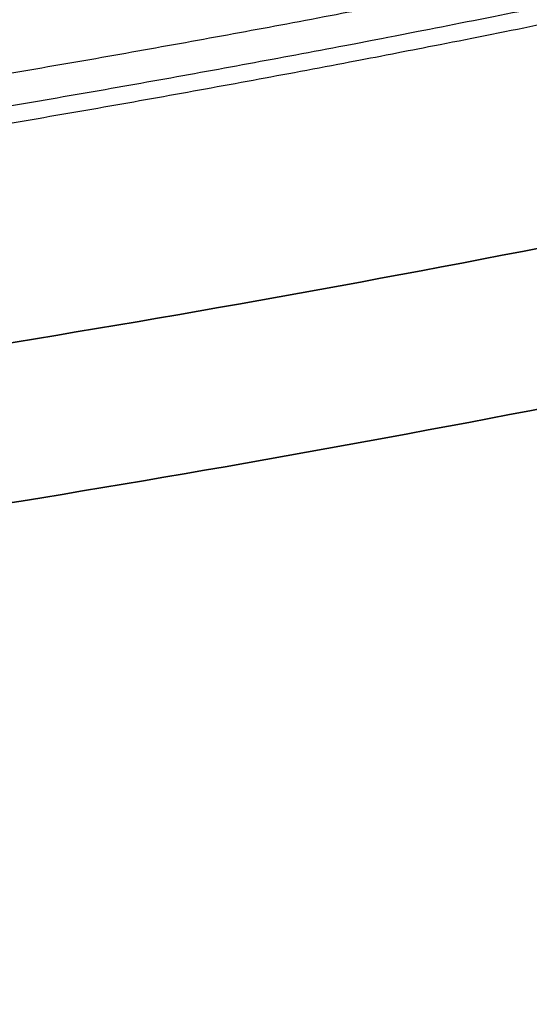
# Model space of a CAD drawing. Units: millimetres. Extents: x -205 to 205, y -4 to 599.
# Drawn here: x 56 to 66, y 180 to 199 of the extents above; entities that cross this region are included whole.
import ezdxf

# ---------------------------------------------------------------- set-up
doc = ezdxf.new("R2010")
doc.units = ezdxf.units.MM
doc.header["$MEASUREMENT"] = 0
doc.layers.add('Default', color=7, linetype='Continuous', true_color=0x000000)

msp = doc.modelspace()

# ---------------------------------------------------------------- linework, layer by layer
at = {"layer": 'Default'}
for points, knots in [([(94.1217982158615, 209.0966911268134, 64.84408756575604), (90.42866024329055, 208.000500573295, 64.66151989215803), (86.71075866536273, 206.9675020522567, 64.4910132806352), (79.24184013950018, 205.0330252858802, 64.17393404893328), (75.4908793194361, 204.1313669483364, 64.02732862825901), (67.96363401604421, 202.4608629273649, 63.75734745007919), (64.1873622902679, 201.6919690359326, 63.63396318837996), (56.61297705126284, 200.2868964651861, 63.40962285462405), (52.81483926564928, 199.6509619260378, 63.30870786187699), (49.01515861574387, 199.082497627951, 63.21885096786963)], [0, 0, 0, 0, 0.01156732735462703, 0.01156732735462703, 0.02311855836420988, 0.02311855836420988, 0.03466552891536345, 0.03466552891536345, 0.04623347706420804, 0.04623347706420804, 0.04623347706420804, 0.04623347706420804]), ([(49.01515861574394, 199.082497627951, -63.21885096786986), (52.81464164194989, 199.6509323275835, -63.30870318307552), (56.61258468153615, 200.2868307483509, -63.40961242651092), (64.18817404397649, 201.6921125607752, -63.6339860397771), (67.96583833401043, 202.4613082297895, -63.75741885522821), (75.49306607297939, 204.1318961717865, -64.0274147229964), (79.24263649686719, 205.0332387713068, -64.1739691644046), (86.71037422277762, 206.9673952422477, -64.4909956500806), (90.42846930312217, 208.0004438987784, -64.66151045316559), (94.12179821586139, 209.0966911268133, -64.84408756575628)], [-0.04623347706420802, -0.04623347706420802, -0.04623347706420802, -0.04623347706420802, -0.03466612299003686, -0.03466612299003686, -0.02311488980969105, -0.02311488980969105, -0.01156792471083642, -0.01156792471083642, 0, 0, 0, 0]), ([(128.0557655369048, 204.5409091541659), (120.9196149980343, 196.5749594597401), (113.0392539681774, 189.2758241608709), (94.6360933892111, 175.1786278740708), (83.89353176551235, 168.66899313866), (61.2532823342917, 158.1262907202961), (49.35727857776943, 154.0935411798912), (24.97374182466714, 148.6935020071419), (12.48687293517143, 147.3281694135015), (-12.48687293518807, 147.3281694135013), (-24.9737418246572, 148.693502007006), (-49.3572785778124, 154.0935411800343), (-61.2532823343067, 158.1262907203032), (-83.89353176552734, 168.6689931386668), (-94.63609338878736, 175.1786278738448), (-113.0392539687105, 189.2758241611946), (-120.9196149982485, 196.5749594598769), (-128.0557655372314, 204.5409091545232)], [-0.2926017316865565, -0.2926017316865565, -0.2926017316865565, -0.2926017316865565, -0.2606690276694738, -0.2606690276694738, -0.2233852604264968, -0.2233852604264968, -0.1861014931835197, -0.1861014931835197, -0.1488177259405427, -0.1488177259405427, -0.1115339586975656, -0.1115339586975656, -0.0742501914545886, -0.0742501914545886, -0.03696642421161158, -0.03696642421161158, -0.00503372019397848, -0.00503372019397848, -0.00503372019397848, -0.00503372019397848]), ([(-128.0557655369077, 204.5409091541692), (-120.9196149980381, 196.5749594597423), (-113.0392539681822, 189.2758241608719), (-94.63609338921802, 175.178627874069), (-83.8935317655205, 168.6689931386564), (-61.25328233430255, 158.1262907202889), (-49.35727857778168, 154.0935411798821), (-24.97374182468226, 148.693502007129), (-12.48687293518802, 147.3281694134866), (12.48687293516853, 147.3281694134825), (24.97374182463619, 148.6935020069852), (49.35727857778852, 154.0935411800096), (61.25328233428142, 158.1262907202766), (83.89353176549936, 168.6689931386367), (94.63609338875813, 175.178627873813), (113.0392539686791, 189.2758241611598), (120.9196149982162, 196.5749594598409), (128.0557655371982, 204.5409091544861)], [-0.2926017316865561, -0.2926017316865561, -0.2926017316865561, -0.2926017316865561, -0.2606690276694734, -0.2606690276694734, -0.2233852604264964, -0.2233852604264964, -0.1861014931835194, -0.1861014931835194, -0.1488177259405425, -0.1488177259405425, -0.1115339586975655, -0.1115339586975655, -0.07425019145458847, -0.07425019145458847, -0.0369664242116115, -0.0369664242116115, -0.00503372019397848, -0.00503372019397848, -0.00503372019397848, -0.00503372019397848]), ([(-102.1440481424113, 203.7321669184595), (-93.88704968691286, 201.185511478863), (-85.53495848736412, 198.9478378742327, -2.310473270125424e-07), (-68.6871714854762, 195.1028792092226, 2.283724008420888e-07), (-60.19149217024658, 193.4955979307857, -1.89285899240331e-07), (-43.1039450576972, 190.9203580450622, 1.872506549723988e-07), (-34.51209318364315, 189.9524018235193, -2.332089867769215e-07), (-17.28015303909731, 188.6611934450983, 2.298671545777691e-07), (-8.640080407966828, 188.3379424114044, -4.715968538450488e-07), (8.640080318477386, 188.3379424502484, 4.574151305837632e-07), (17.28015302695269, 188.6611934186349, -3.798208168977928e-07), (34.51209309801887, 189.9524018423956, 3.705319635459464e-07), (43.1039450390189, 190.9203580298717, -1.061521443524233e-07), (60.19149214536716, 193.4955979394708, 1.054577174243683e-07), (68.68717147087567, 195.1028792024864, 1.427773691246863e-07), (85.53495848288578, 198.9478378766878, -1.438137829212547e-07), (93.88704968761657, 201.1855114790801), (102.1440481424112, 203.7321669184595)], [-0.2060396407758937, -0.2060396407758937, -0.2060396407758937, -0.2060396407758937, -0.1802846853347345, -0.1802846853347345, -0.1545297302048813, -0.1545297302048813, -0.1287747752368286, -0.1287747752368286, -0.1030198203242703, -0.1030198203242703, -0.07726486545597178, -0.07726486545597178, -0.05150991053423301, -0.05150991053423301, -0.02575495544247613, -0.02575495544247613, 0, 0, 0, 0]), ([(102.1440481424113, 203.7321669184595), (93.88704968691285, 201.185511478863), (85.53495848736412, 198.9478378742327, 2.310471066680444e-07), (68.6871714854762, 195.1028792092226, -2.283726210340869e-07), (60.19149217024656, 193.4955979307857, 1.892856829142071e-07), (43.10394505769718, 190.9203580450622, -1.87250879182771e-07), (34.51209318364312, 189.9524018235193, 2.332087593460585e-07), (17.28015303909728, 188.6611934450983, -2.298673818942571e-07), (8.640080407966803, 188.3379424114044, 4.715966335027112e-07), (-8.64008031847741, 188.3379424502484, -4.574153507779217e-07), (-17.28015302695272, 188.6611934186349, 3.798206001136335e-07), (-34.51209309801889, 189.9524018423956, -3.705321801928558e-07), (-43.10394503901892, 190.9203580298717, 1.06151929130853e-07), (-60.19149214536719, 193.4955979394708, -1.054579285284394e-07), (-68.68717147087568, 195.1028792024864, -1.427775787805434e-07), (-85.5349584828858, 198.9478378766879, 1.438135733568976e-07), (-93.88704968761658, 201.1855114790801), (-102.1440481424112, 203.7321669184595)], [-0.2060396407758937, -0.2060396407758937, -0.2060396407758937, -0.2060396407758937, -0.1802846853347345, -0.1802846853347345, -0.1545297302048813, -0.1545297302048813, -0.1287747752368286, -0.1287747752368286, -0.1030198203242703, -0.1030198203242703, -0.07726486545597178, -0.07726486545597178, -0.05150991053423301, -0.05150991053423301, -0.02575495544247613, -0.02575495544247613, 0, 0, 0, 0]), ([(129.1050842933629, 203.3338788761243, -29.23404214026954), (127.0597386195923, 201.0564696820064, -29.2337245419854), (124.9625203969628, 198.8424222165888, -29.23345009591039), (120.6672998634669, 194.5395888171093, -29.23294793431802), (118.4693991097468, 192.4508376853671, -29.23268562612261), (111.728302318795, 186.3700518478532, -29.23215984284284), (107.036804822524, 182.5632188867559, -29.23283695950424), (99.70293584816947, 177.2239312472187, -29.231319981257), (97.20895784700255, 175.5058891345366, -29.23060514484282), (92.1210747464371, 172.1948126853335, -29.2293799554404), (89.52799296105944, 170.6021469412376, -29.2288599826343), (85.55968793077635, 168.3068005274131, -29.22873414401354), (84.2236990330894, 167.5573547450553, -29.22880999451983), (81.53894898277932, 166.0976047241206, -29.22911363570663), (80.18974304108822, 165.3869662188995, -29.22932945276368), (76.12183997721341, 163.3121841745962, -29.22985401889642), (73.38282540538721, 162.0052586470486, -29.22997810342673), (65.0856185289476, 158.3097280869816, -29.22830300493068), (59.44782178879379, 156.1454452655899, -29.22604241097154), (47.96256007628397, 152.4072652322772, -29.22645080597153), (42.11499103551503, 150.8336280217553, -29.22809009334564), (34.67015996130639, 149.2477072327294, -29.22730587295564), (33.17456071413142, 148.9496583902383, -29.22702545438285), (30.16890094776585, 148.3920284298771, -29.22649804239606), (28.65868686074759, 148.1324647296562, -29.22626256231775), (24.13347491440845, 147.4160883439676, -29.22580460331918), (21.11634557786013, 147.0199852560612, -29.225767045972), (12.06401409449139, 146.0708058392272, -29.22596589091784), (6.027877961750074, 145.7561431817326, -29.22659349260129), (-6.046859950153348, 145.7568059396267, -29.22659221502118), (-12.0855388395785, 146.0721160895902, -29.22597609512288), (-21.14554066880183, 147.0235234018492, -29.22576013987275), (-24.16587235638283, 147.4205652481399, -29.22580735178786), (-28.69687554341731, 148.1388428266638, -29.22626551540438), (-30.20606691351545, 148.3986027455623, -29.2265026203255), (-33.20789159977706, 148.9561716595104, -29.22703087299059), (-34.70163125213509, 149.2541395237745, -29.22731079567387), (-42.13835098407327, 150.8397052562349, -29.22808603596759), (-47.98226455114759, 152.4129688067662, -29.22644744612963), (-59.46516243560778, 156.151801000786, -29.2260442738478), (-65.10425109248925, 158.317098293432, -29.22831091508049), (-73.40675132065101, 162.0163818470829, -29.22998061150444), (-76.14809034439148, 163.3249311203652, -29.22985155968614), (-80.22028245127156, 165.4028683619303, -29.22932495460783), (-81.57170102196898, 166.1150409619918, -29.22910542458051), (-84.25917582675741, 167.577041461293, -29.22879906389185), (-85.59344103012374, 168.3259474817193, -29.22872471493756), (-89.55446546472004, 170.6182112985872, -29.22887320073898), (-92.14490061704274, 172.2097977626555, -29.22939478560335), (-97.22670640042317, 175.5179554893441, -29.23061548581841), (-99.71803336837628, 177.2345823320427, -29.23132396582729), (-107.0450063866631, 182.5698727784903, -29.2328365903836), (-111.7333087146436, 186.3743811537972, -29.23216008393461), (-118.4713311395495, 192.4526739122838, -29.23268585356956), (-120.6684945237247, 194.5407603461892, -29.23294802452366), (-124.9627547883734, 198.842681545206, -29.23345004224051), (-127.0597494161659, 201.0564810837737, -29.23372444928886), (-129.1050955375307, 203.3338913810078, -29.23404212938744)], [-0.2897892672701707, -0.2897892672701707, -0.2897892672701707, -0.2897892672701707, -0.280733565822778, -0.280733565822778, -0.2716778643753853, -0.2716778643753853, -0.2535664614805999, -0.2535664614805999, -0.2445107153232764, -0.2445107153232764, -0.2354549691659528, -0.2354549691659528, -0.2309270960872911, -0.2309270960872911, -0.2263992230086293, -0.2263992230086293, -0.2173434768513058, -0.2173434768513058, -0.1992314262528322, -0.1992314262528322, -0.1811193756543587, -0.1811193756543587, -0.1765912819525743, -0.1765912819525743, -0.1720631882507899, -0.1720631882507899, -0.1630070008472211, -0.1630070008472211, -0.1448946260400836, -0.1448946260400836, -0.1267822579460168, -0.1267822579460168, -0.1177260738989834, -0.1177260738989834, -0.1131979818754667, -0.1131979818754667, -0.10866988985195, -0.10866988985195, -0.09055783765142972, -0.09055783765142972, -0.07244578545090949, -0.07244578545090949, -0.06339004169721732, -0.06339004169721732, -0.05886216982037124, -0.05886216982037124, -0.05433429794352515, -0.05433429794352515, -0.04527855418983298, -0.04527855418983298, -0.03622281043614081, -0.03622281043614081, -0.01811140521807041, -0.01811140521807041, -0.009055702609035203, -0.009055702609035203, 0, 0, 0, 0]), ([(-129.1050842933656, 203.3338788761189, 29.23404214027644), (-127.05973861959, 201.056469681996, 29.23372454199264), (-124.9625203969656, 198.8424222165591, 29.23345009594227), (-120.6672998634867, 194.5395888170718, 29.23294793437191), (-118.4693991097511, 192.4508376853639, 29.23268562612916), (-111.7283023188152, 186.3700518478644, 29.23215984284932), (-107.036804822561, 182.5632188867757, 29.23283695951005), (-99.7029358481526, 177.2239312472005, 29.23131998126327), (-97.2089578469802, 175.5058891345108, 29.2306051448552), (-92.12107474643774, 172.1948126852839, 29.2293799554987), (-89.52799296115303, 170.6021469411642, 29.22885998278463), (-85.55968793080339, 168.3068005273031, 29.22873414416472), (-84.22369903311692, 167.5573547450182, 29.22880999458258), (-81.53894898285844, 166.0976047241189, 29.22911363576063), (-80.18974304109335, 165.3869662188964, 29.2293294527692), (-76.12183997714455, 163.3121841745562, 29.22985401890195), (-73.38282540537253, 162.005258647036, 29.22997810343175), (-65.08561852898664, 158.3097280869959, 29.2283030049373), (-59.4478217886375, 156.1454452655341, 29.22604241097598), (-47.96256007647501, 152.4072652323355, 29.22645080597692), (-42.11499103549455, 150.8336280217411, 29.22809009335845), (-34.6701599613149, 149.2477072327219, 29.22730587296826), (-33.17456071413936, 148.9496583902524, 29.22702545436259), (-30.16890094772018, 148.3920284300191, 29.22649804217039), (-28.65868686072182, 148.1324647296698, 29.22626256228986), (-24.13347491447183, 147.4160883439955, 29.22580460329129), (-21.1163455778752, 147.0199852560595, 29.22576704597587), (-12.06401409445964, 146.0708058392208, 29.22596589092154), (-6.027877961756444, 145.7561431817297, 29.22659349260486), (6.046859950157529, 145.756805939624, 29.22659221502447), (12.08553883954304, 146.0721160893544, 29.22597609547557), (21.14554066881145, 147.0235234020045, 29.2257601396372), (24.16587235630804, 147.4205652482408, 29.22580735161638), (28.69687554342926, 148.1388428267118, 29.226265515335), (30.20606691351302, 148.3986027455488, 29.2265026203445), (33.20789159976349, 148.9561716595906, 29.22703087286718), (34.70163125213062, 149.2541395237718, 29.2273107956761), (42.13835098408135, 150.8397052562356, 29.22808603596994), (47.98226455118594, 152.4129688067774, 29.22644744613148), (59.4651624355561, 156.1518010007679, 29.22604427384949), (65.10425109262682, 158.3170982934927, 29.22831091508246), (73.40675132058492, 162.0163818470523, 29.22998061150549), (76.14809034439902, 163.3249311203696, 29.22985155968809), (80.22028245125789, 165.4028683619221, 29.22932495460871), (81.57170102202961, 166.1150409619752, 29.22910542464315), (84.25917582677712, 167.5770414612725, 29.22879906392998), (85.59344103009066, 168.3259474817006, 29.22872471493909), (89.55446546475684, 170.6182112986068, 29.2288732007392), (92.14490061701245, 172.2097977625257, 29.22939478573819), (97.22670640040604, 175.5179554892759, 29.23061548589048), (99.71803336837421, 177.2345823320428, 29.23132396582891), (107.0450063866652, 182.5698727784889, 29.23283659038228), (111.7333087145677, 186.3743811537292, 29.23216008393448), (118.471331139565, 192.4526739122973, 29.2326858535696), (120.6684945238222, 194.5407603461533, 29.23294802464406), (124.9627547884209, 198.8426815451817, 29.23345004230508), (127.0597494161588, 201.0564810837658, 29.23372444928877), (129.1050955375307, 203.3338913810077, 29.23404212938727)], [-0.2897892672701707, -0.2897892672701707, -0.2897892672701707, -0.2897892672701707, -0.2807335658227801, -0.2807335658227801, -0.2716778643753894, -0.2716778643753894, -0.2535664614806081, -0.2535664614806081, -0.2445107153232803, -0.2445107153232803, -0.2354549691659525, -0.2354549691659525, -0.2309270960872886, -0.2309270960872886, -0.2263992230086247, -0.2263992230086247, -0.2173434768512969, -0.2173434768512969, -0.1992314262528274, -0.1992314262528274, -0.1811193756543579, -0.1811193756543579, -0.176591281952574, -0.176591281952574, -0.17206318825079, -0.17206318825079, -0.163007000847222, -0.163007000847222, -0.1448946260400861, -0.1448946260400861, -0.1267822579460193, -0.1267822579460193, -0.1177260738989858, -0.1177260738989858, -0.1131979818754691, -0.1131979818754691, -0.1086698898519524, -0.1086698898519524, -0.09055783765144561, -0.09055783765144561, -0.07244578545093878, -0.07244578545093878, -0.063390041697242, -0.063390041697242, -0.0588621698203936, -0.0588621698203936, -0.0543342979435452, -0.0543342979435452, -0.04527855418984841, -0.04527855418984841, -0.03622281043615163, -0.03622281043615163, -0.01811140521807581, -0.01811140521807581, -0.009055702609037907, -0.009055702609037907, 0, 0, 0, 0]), ([(129.057519184342, 203.3765277513419, 29.06394972566466), (125.0057750787357, 198.8640477265654, 29.06439107099187), (120.7170915029823, 194.5643479295344, 29.06480546641841), (113.9647895984627, 188.4685177353871, 29.06600666633894), (111.6608143291708, 186.4955216446381, 29.06664914988303), (106.9524445685505, 182.6732099743717, 29.06780745096586), (104.5479604682039, 180.8239851603699, 29.06832081756464), (97.19376687596329, 175.4696996918975, 29.06874415730143), (92.10354598913395, 172.1576574751802, 29.06808817200635), (84.22978220359472, 167.6017216280158, 29.06965079670861), (81.56545762419324, 166.1517574115305, 29.07072887579874), (76.1643978185028, 163.3935985529582, 29.07265591576421), (73.42760900446642, 162.0854637206098, 29.07337015952644), (65.11965209460718, 158.3799291392457, 29.07353128639814), (59.45117801294504, 156.2008430974241, 29.0722753183502), (47.91781610581965, 152.4460500138094, 29.07478751469163), (42.05286570153699, 150.8703809272651, 29.07730728191621), (33.1562325418173, 148.9759302806575, 29.07752661557124), (30.17460562134892, 148.4226170864108, 29.07714684144474), (24.18645633535679, 147.4728889731845, 29.07715815654521), (21.17993171223882, 147.0764828460891, 29.07737641243954), (12.13542499664108, 146.123954316379, 29.07824837434049), (6.072508490696277, 145.8045219628423, 29.07911589110623), (-6.061194447069027, 145.8038564609868, 29.07911768649972), (-12.1317867914379, 146.1234317946035, 29.07824859097078), (-21.18767032015705, 147.0773675778587, 29.07737573014057), (-24.19796442631724, 147.4744416875987, 29.0771554615647), (-30.19357586164616, 148.425899632788, 29.0771495120772), (-33.17889538634809, 148.9802751104846, 29.07752830314851), (-42.07458436603423, 150.8759723888951, 29.07730220603953), (-47.93500258335516, 152.4511532317504, 29.07478047440437), (-59.45954571950167, 156.2040603158029, 29.07227678553816), (-65.12373236042191, 158.3817495120626, 29.07353336380688), (-73.42902034366047, 162.0860929114547, 29.07336900692267), (-76.16720227511196, 163.3949389486197, 29.07265485271527), (-81.57096994402785, 166.1546641970167, 29.07072695853164), (-84.23660930173193, 167.6054835719823, 29.0696476144789), (-92.11418379711637, 172.1641902109832, 29.06808967947457), (-97.20676660918329, 175.4783540473035, 29.06874541289271), (-104.5616440551274, 180.834354095334, 29.06831900555914), (-106.9647131354075, 182.6828538817454, 29.06780408141147), (-111.6703476475125, 186.5035781734516, 29.06664617391636), (-113.97300240346, 188.4757123956373, 29.0660050063599), (-120.7214978399394, 194.5687660410902, 29.06480503781237), (-125.0078503497279, 198.866359533894, 29.06439396565264), (-129.0575203400735, 203.3765041612856, 29.06426579076832)], [-0.2898998342784501, -0.2898998342784501, -0.2898998342784501, -0.2898998342784501, -0.271781093858765, -0.271781093858765, -0.2627217236489224, -0.2627217236489224, -0.2536623534390798, -0.2536623534390798, -0.23554361325279, -0.23554361325279, -0.2264842431596451, -0.2264842431596451, -0.2174248730665002, -0.2174248730665002, -0.1993061336449122, -0.1993061336449122, -0.1811873942233243, -0.1811873942233243, -0.1721303824936015, -0.1721303824936015, -0.1630733707638787, -0.1630733707638787, -0.1449593473044332, -0.1449593473044332, -0.1268224951247431, -0.1268224951247431, -0.1177540690348981, -0.1177540690348981, -0.108685642945053, -0.108685642945053, -0.09058030211717194, -0.09058030211717194, -0.07247496128929082, -0.07247496128929082, -0.063410924473626, -0.063410924473626, -0.05434688765796121, -0.05434688765796121, -0.03621881402663159, -0.03621881402663159, -0.02716411051997369, -0.02716411051997369, -0.0181094070133158, -0.0181094070133158, 0, 0, 0, 0]), ([(-129.0575191843422, 203.3765277513417, -29.06394972566482), (-125.005775078736, 198.8640477265651, -29.06439107099207), (-120.7170915029825, 194.5643479295342, -29.06480546641861), (-113.9647895984629, 188.4685177353868, -29.06600666633915), (-111.660814329171, 186.4955216446379, -29.06664914988328), (-106.9524445685507, 182.6732099743715, -29.06780745096614), (-104.547960468204, 180.8239851603697, -29.06832081756493), (-97.1937668759635, 175.4696996918973, -29.06874415730165), (-92.1035459891341, 172.15765747518, -29.06808817200632), (-84.2297822035949, 167.6017216280156, -29.06965079670864), (-81.5654576241934, 166.1517574115302, -29.07072887579892), (-76.16439781850295, 163.393598552958, -29.07265591576439), (-73.4276090044666, 162.0854637206096, -29.07337015952658), (-65.11965209460737, 158.3799291392456, -29.07353128639823), (-59.45117801294518, 156.2008430974239, -29.07227531835019), (-47.91781610581977, 152.4460500138092, -29.07478751469167), (-42.05286570153707, 150.8703809272649, -29.07730728191639), (-33.15623254181737, 148.9759302806573, -29.07752661557142), (-30.17460562134903, 148.4226170864106, -29.07714684144501), (-24.18645633535683, 147.4728889731844, -29.07715815654542), (-21.17993171223878, 147.0764828460889, -29.07737641243959), (-12.13542499664083, 146.1239543163788, -29.07824837434059), (-6.072508490695973, 145.8045219628421, -29.07911589110648), (6.061194447069391, 145.8038564609867, -29.07911768649982), (12.13178679143821, 146.1234317946034, -29.07824859097092), (21.18767032015738, 147.0773675778586, -29.0773757301408), (24.19796442631762, 147.4744416875986, -29.07715546156492), (30.1935758616465, 148.425899632788, -29.07714951207745), (33.1788953863484, 148.9802751104846, -29.07752830314869), (42.07458436603446, 150.8759723888952, -29.07730220603973), (47.93500258335541, 152.4511532317504, -29.07478047440433), (59.45954571950181, 156.2040603158029, -29.07227678553828), (65.12373236042191, 158.3817495120626, -29.07353336380704), (73.42902034366047, 162.0860929114546, -29.07336900692285), (76.167202275112, 163.3949389486197, -29.07265485271542), (81.57096994402792, 166.1546641970167, -29.07072695853169), (84.23660930173203, 167.6054835719824, -29.06964761447913), (92.1141837971166, 172.1641902109833, -29.0680896794748), (97.2067666091834, 175.4783540473036, -29.06874541289286), (104.5616440551275, 180.834354095334, -29.06831900555935), (106.9647131354077, 182.6828538817455, -29.06780408141174), (111.6703476475125, 186.5035781734517, -29.0666461739167), (113.9730024034601, 188.4757123956373, -29.06600500636024), (120.7214978399394, 194.5687660410902, -29.06480503781262), (125.007850349728, 198.8663595338942, -29.06439396565279), (129.0575203400735, 203.3765041612857, -29.06426579076853)], [-0.2898998342784501, -0.2898998342784501, -0.2898998342784501, -0.2898998342784501, -0.271781093858765, -0.271781093858765, -0.2627217236489224, -0.2627217236489224, -0.2536623534390799, -0.2536623534390799, -0.2355436132527901, -0.2355436132527901, -0.2264842431596452, -0.2264842431596452, -0.2174248730665003, -0.2174248730665003, -0.1993061336449123, -0.1993061336449123, -0.1811873942233243, -0.1811873942233243, -0.1721303824936014, -0.1721303824936014, -0.1630733707638785, -0.1630733707638785, -0.1449593473044327, -0.1449593473044327, -0.1268224951247426, -0.1268224951247426, -0.1177540690348976, -0.1177540690348976, -0.1086856429450525, -0.1086856429450525, -0.0905803021171716, -0.0905803021171716, -0.07247496128929065, -0.07247496128929065, -0.06341092447362576, -0.06341092447362576, -0.05434688765796088, -0.05434688765796088, -0.03621881402663111, -0.03621881402663111, -0.02716411051997333, -0.02716411051997333, -0.01810940701331555, -0.01810940701331555, 0, 0, 0, 0]), ([(-102.3805405388816, 200.5587394642688, 1.122650371974324e-08), (-94.10095808327162, 198.0234871376304, 1.122514631622092e-08), (-85.72734822823638, 195.7959589721082, 1.227622794418779e-07), (-68.83814608775171, 191.9685535401572, -1.010430487822001e-07), (-60.32256967172565, 190.3686799740859, 3.945653931573199e-07), (-43.19632113099405, 187.8053571303242, -3.819008499293367e-07), (-34.58566416887877, 186.8419102631489, 5.802355686279568e-07), (-17.3166640510274, 185.5567250915472, -5.807840389165389e-07), (-8.658335794739756, 185.2349880278059, 1.602360424788648e-08), (8.658334870284486, 185.2349880273751, 6.25183656118081e-09), (17.31666492605888, 185.5567251893066, 1.719656060794887e-07), (34.58566425317741, 186.8419102377151, -1.511709268582046e-07), (43.19632108589742, 187.8053571470835, 1.571337276952984e-07), (60.32256973003093, 190.3686799596778, -1.359405100701955e-07), (68.83814608611665, 191.9685535537945, 2.168792298480116e-07), (85.72734824018413, 195.7959589607421, -1.966454816911426e-07), (94.10095806206854, 198.0234871311379, 1.122647057117809e-08), (102.3805405388816, 200.5587394642687, 1.122652961915667e-08)], [-2.723122800466526, -2.723122800466526, -2.723122800466526, -2.723122800466526, -2.697316699805579, -2.697316699805579, -2.67151059944944, -2.67151059944944, -2.64570449923855, -2.64570449923855, -2.619898399046957, -2.619898399046957, -2.594092301610034, -2.594092301610034, -2.56828620133208, -2.56828620133208, -2.542480100904112, -2.542480100904112, -2.51667400016176, -2.51667400016176, -2.51667400016176, -2.51667400016176]), ([(102.3805405388816, 200.5587394642687, -1.122671999117871e-08), (94.10095808327142, 198.0234871376303, -1.122535525889489e-08), (85.72734822823635, 195.7959589721082, -1.227625021812458e-07), (68.83814608775155, 191.9685535401572, 1.010428316529939e-07), (60.32256967172536, 190.3686799740859, -3.945656130666923e-07), (43.19632113099388, 187.8053571303242, 3.819006368515282e-07), (34.58566416887871, 186.8419102631489, -5.80235774680114e-07), (17.3166640510274, 185.5567250915472, 5.807838330713238e-07), (8.65833579474001, 185.2349880278059, -1.602382081284046e-08), (-8.658334870284222, 185.2349880273751, -6.252053437669055e-09), (-17.31666492605875, 185.5567251893066, -1.719658320215438e-07), (-34.5856642531775, 186.8419102377151, 1.511707049201846e-07), (-43.1963210858977, 187.8053571470835, -1.571339435206206e-07), (-60.32256973003102, 190.3686799596777, 1.359402991052298e-07), (-68.83814608611651, 191.9685535537945, -2.168794467791322e-07), (-85.72734824018418, 195.7959589607421, 1.966452645025244e-07), (-94.1009580620686, 198.0234871311379, -1.122669357247848e-08), (-102.3805405388816, 200.5587394642687, -1.122674678916311e-08)], [-2.723122800466526, -2.723122800466526, -2.723122800466526, -2.723122800466526, -2.697316699805578, -2.697316699805578, -2.671510599449437, -2.671510599449437, -2.645704499238546, -2.645704499238546, -2.619898399046952, -2.619898399046952, -2.594092301610029, -2.594092301610029, -2.568286201332078, -2.568286201332078, -2.542480100904111, -2.542480100904111, -2.51667400016176, -2.51667400016176, -2.51667400016176, -2.51667400016176])]:
    msp.add_open_spline(points, degree=3, knots=knots, dxfattribs=at)
for points, weights, knots in [([(48.45550776789671, 196.9993193503426, 65.64019817605455), (56.03829884608896, 198.1130407344952, 65.81476153408657), (63.58878764033882, 199.4890548673836, 66.03190030302136), (78.7149593798668, 202.7928031081978, 66.56118509398647), (86.28987226160635, 204.7269721656482, 66.87442635785575), (93.83007399517291, 206.9417630068668, 67.24016543513461)], [1.000000008875324, 1.00000000886127, 1.000000008843993, 1.000000008802999, 1.000000008779206, 1.000000008752394], [0.001039651076468452, 0.001039651076468452, 0.001039651076468452, 0.001039651076468452, 0.0241395027502955, 0.0241395027502955, 0.04751822574778843, 0.04751822574778843, 0.04751822574778843, 0.04751822574778843]), ([(48.45550776896865, 196.9993193431823, -65.64019817524111), (56.03829884641901, 198.1130407307815, -65.81476153474242), (63.58878764037008, 199.4890548655443, -66.0319003042284), (78.71495937916461, 202.792803108206, -66.56118509520712), (86.28987226022686, 204.7269721699023, -66.87442636098835), (93.83007399339702, 206.9417630123544, -67.2401654384436)], [1.000000008872116, 1.000000008858067, 1.000000008840796, 1.000000008799817, 1.000000008776033, 1.00000000874923], [0.001039651076468432, 0.001039651076468432, 0.001039651076468432, 0.001039651076468432, 0.02413950275029442, 0.02413950275029442, 0.0475182257477884, 0.0475182257477884, 0.0475182257477884, 0.0475182257477884]), ([(94.03476991690016, 206.3412721186815, 66.66512973472223), (86.47720558742279, 204.1194245979229, 66.29862683236435), (78.8861433300208, 202.1795010937213, 65.98479930206209), (63.75909354028615, 198.8726634076501, 65.45560094421805), (56.22463224753081, 197.4972657580477, 65.2387818533252), (48.65836209390023, 196.3827381354255, 65.06427191055595)], [0.9541777561448801, 0.9540373863618036, 0.9539128224273918, 0.9536986540833151, 0.9536085164279088, 0.9535351054076058], [-1.243450020846467e-14, -1.243450020846467e-14, -1.243450020846467e-14, -1.243450020846467e-14, 23.48750745354577, 23.48750745354577, 46.59642817268873, 46.59642817268873, 46.59642817268873, 46.59642817268873]), ([(94.03476991690617, 206.341272118665, -66.66512973469783), (86.47720558747032, 204.1194245984127, -66.29862683289254), (78.88614333010975, 202.1795010927835, -65.98479930129088), (63.75909354027603, 198.8726634085541, -65.45560094493065), (56.22463224738068, 197.4972657586166, -65.23878185507775), (48.6583620939175, 196.382738135439, -65.06427191061726)], [0.9541777561448801, 0.9540373863647214, 0.9539128224235067, 0.9536986540871375, 0.9536085164252085, 0.9535351054074722], [1.532107377573167e-14, 1.532107377573167e-14, 1.532107377573167e-14, 1.532107377573167e-14, 23.48750745352721, 23.48750745352721, 46.59642817262804, 46.59642817262804, 46.59642817262804, 46.59642817262804]), ([(94.1646458928399, 206.0302642385557, 65.87800690087614), (86.59771878190544, 203.8043959628699, 65.51012089758842), (78.99589669360853, 201.8605521166743, 65.1950119168655), (63.85452440334026, 198.5487258033178, 64.66389903958715), (56.31608440268001, 197.1715465771401, 64.44632200441956), (48.74552643334931, 196.0552986565707, 64.27115346772635)], [0.9999999900621993, 0.9999999900317563, 0.9999999900047412, 0.9999999899583132, 0.9999999899387787, 0.9999999899228651], [8.777083671441753e-17, 8.777083671441753e-17, 8.777083671441753e-17, 8.777083671441753e-17, 0.02346393869352604, 0.02346393869352604, 0.04652930216184976, 0.04652930216184976, 0.04652930216184976, 0.04652930216184976]), ([(94.16464589331679, 206.0302642362256, -65.87800690515458), (86.5977187823689, 203.8043959610988, -65.51012090188561), (78.99589669382422, 201.8605521149319, -65.19501191876415), (63.85452440360343, 198.5487258027305, -64.66389904181247), (56.31608440255619, 197.1715465771212, -64.44632200720872), (48.74552643334885, 196.0552986565723, -64.27115346773567)], [0.9999999900682361, 0.9999999900378119, 0.9999999900108133, 0.9999999899644136, 0.9999999899448908, 0.9999999899289869], [8.777083671441753e-17, 8.777083671441753e-17, 8.777083671441753e-17, 8.777083671441753e-17, 0.02346393869352879, 0.02346393869352879, 0.04652930216184968, 0.04652930216184968, 0.04652930216184968, 0.04652930216184968]), ([(-129.0715374468315, 203.3639761944286, -29.15388802587711), (-125.3266310068292, 199.1932928140562, -29.153789827736), (-121.4075134095939, 195.23508481171, -29.15359934529205), (-112.8134442786275, 187.3431512233322, -29.15374939702638), (-108.1015457798214, 183.4542450376182, -29.15484135482667), (-98.27509523441735, 176.183733866102, -29.15425487049207), (-93.16151707455488, 172.801012137915, -29.15280045107688), (-86.51107268465385, 168.895260506502, -29.15294905040447), (-85.16848814597128, 168.130554954996, -29.15309612649272), (-82.45723392213182, 166.6340419836115, -29.15360109076317), (-81.09264437661687, 165.9045147775135, -29.15393853845956), (-76.98172397161808, 163.7767488055505, -29.15490380053954), (-74.21362945195156, 162.4367357880736, -29.15542082934133), (-65.83037566026132, 158.6499055760341, -29.15481224419179), (-60.1335662647035, 156.433106229332, -29.15271648779104), (-48.53069189439151, 152.6062289670024, -29.15387619047547), (-42.62399556521858, 150.9955869143297, -29.15594471611809), (-35.10503556168616, 149.3721394985739, -29.15571324474713), (-33.59470560307278, 149.0670557635343, -29.15552450043822), (-30.56041352524075, 148.4963225507919, -29.15513765683342), (-29.03449337984436, 148.2303605887232, -29.15495888279195), (-24.45037341334131, 147.4945284446066, -29.15467289914561), (-21.3944219630649, 147.0877726910965, -29.15473291809691), (-12.2283367875705, 146.1133347592765, -29.15522536242207), (-6.117856840125399, 145.7903104985916, -29.1559647968459), (6.098955124432422, 145.7896425100894, -29.15596630545231), (12.20682881698196, 146.1120058060234, -29.15522773224132), (21.36505702772818, 147.0841752176034, -29.15473389234594), (24.41772817236277, 147.4899609768774, -29.15467287021545), (28.9959157367943, 148.2238378335256, -29.15495548998829), (30.52375136552625, 148.4897507589052, -29.15513294112832), (33.56199479582569, 149.0605861798077, -29.15552037064496), (35.07411286141708, 149.3657390706696, -29.15571043722982), (42.60110901783892, 150.9895535797432, -29.15595134612711), (48.51133972783107, 152.6005614740301, -29.15388110054585), (60.11624663967654, 156.4266804300196, -29.15271525087909), (65.8115447732967, 158.6423661138315, -29.15480537101606), (74.18912006665543, 162.4251838958064, -29.15542178784386), (76.9547480446687, 163.7634658623826, -29.1549096211449), (81.06115420709703, 165.8878815364598, -29.15394618511779), (82.42313872192743, 166.6156317697724, -29.15360887116089), (85.13307702307657, 168.1106105127454, -29.1531013275012), (86.47950258636932, 168.8770779960175, -29.15295128369102), (93.13944146736573, 172.7866329985901, -29.152794914203), (98.2588746898855, 176.1723767706368, -29.15425214586977), (108.0942208443954, 183.4481820752754, -29.15484267132407), (112.8091476580924, 187.3393628152322, -29.15374958677349), (121.4067825327264, 195.2342713544849, -29.15359925403507), (125.3266345542617, 199.1932980969211, -29.15378981113525), (129.0715261622454, 203.3639637048643, -29.15388802304629)], [0.9765573067393081, 0.976829699468596, 0.9771372777434649, 0.9778082327558195, 0.9781710539108825, 0.9789146022033857, 0.9792915069437762, 0.9797473881317783, 0.9798376551054183, 0.9800176971256681, 0.9801070778089632, 0.980371913199745, 0.9805442893792511, 0.9810436316311417, 0.981351200655705, 0.981907531741774, 0.9821570872370182, 0.9824180936645102, 0.9824677505684477, 0.9825616267903237, 0.982605856468904, 0.9827300553087447, 0.9828011379138002, 0.9829753102074363, 0.9830395884602144, 0.9830397216655645, 0.9829755666090603, 0.9828017714704342, 0.9827308457317017, 0.9826069477636221, 0.9825627158186692, 0.9824688068166723, 0.9824191307334323, 0.9821580262458232, 0.9819083887141709, 0.9813521018026261, 0.9810446722190729, 0.980545789069712, 0.980373607607562, 0.9801091275326561, 0.9800199399130665, 0.9798400273562649, 0.9797495285558508, 0.9792931168414611, 0.9789158145831514, 0.9781716236353046, 0.9778085678973789, 0.9771373352480408, 0.976829698235431, 0.9765573071384406], [1.747054193459473, 1.747054193459473, 1.747054193459473, 1.747054193459473, 18.42670343513599, 18.42670343513599, 36.85340687027198, 36.85340687027198, 55.28011030540797, 55.28011030540797, 59.88678616419197, 59.88678616419197, 64.49346202297598, 64.49346202297598, 73.70681374054398, 73.70681374054398, 92.13351717567997, 92.13351717567997, 110.5602206108159, 110.5602206108159, 115.1668964695999, 115.1668964695999, 119.7735723283839, 119.7735723283839, 128.9869240459519, 128.9869240459519, 147.4136274810879, 147.4136274810879, 165.8403309162239, 165.8403309162239, 175.0536826337919, 175.0536826337919, 179.6603584925759, 179.6603584925759, 184.2670343513599, 184.2670343513599, 202.6937377864959, 202.6937377864959, 221.1204412216319, 221.1204412216319, 230.3337929391999, 230.3337929391999, 234.9404687979839, 234.9404687979839, 239.5471446567679, 239.5471446567679, 257.9738480919038, 257.9738480919038, 276.4005515270398, 276.4005515270398, 293.0801359178119, 293.0801359178119, 293.0801359178119, 293.0801359178119]), ([(129.0715374469137, 203.3639761943962, 29.15388802612985), (125.3266310070706, 199.1932928142526, 29.15378982797349), (121.4075134098755, 195.2350848116114, 29.15359934595958), (112.8134442788235, 187.3431512236229, 29.1537493968542), (108.1015457797472, 183.4542450375104, 29.15484135488253), (98.27509523476948, 176.1837338661797, 29.15425487096083), (93.16151707466908, 172.8010121377206, 29.1528004515669), (86.51107268470786, 168.8952605064683, 29.15294905060211), (85.1684881459525, 168.1305549548957, 29.15309612668202), (82.45723392222291, 166.6340419835479, 29.15360109108279), (81.09264437663805, 165.9045147774173, 29.15393853877763), (76.98172397173566, 163.7767488055282, 29.15490380066214), (74.2136294519615, 162.4367357880123, 29.15542082942499), (65.83037566059109, 158.6499055760314, 29.15481224477433), (60.13356626476056, 156.4331062291758, 29.15271648807821), (48.53069189458064, 152.6062289670664, 29.15387619067701), (42.62399556538276, 150.9955869145071, 29.15594471597279), (35.10503556169969, 149.37213949844, 29.15571324508324), (33.59470560308213, 149.0670557635102, 29.15552450053354), (30.56041352525313, 148.4963225506604, 29.1551376572157), (29.03449337987671, 148.23036058861, 29.15495888303478), (24.45037341331187, 147.4945284446014, 29.1546728993741), (21.39442196308637, 147.0877726910954, 29.15473291810129), (12.228336787528, 146.1133347590461, 29.15522536312282), (6.117856840056615, 145.7903104984429, 29.15596479706003), (-6.098955124441868, 145.7896425100852, 29.1559663057091), (-12.20682881680427, 146.1120058059917, 29.15522773229448), (-21.3650570276965, 147.08417521749, 29.15473389267435), (-24.4177281724198, 147.4899609769011, 29.15467287022098), (-28.99591573682808, 148.2238378334052, 29.15495549034241), (-30.52375136550998, 148.4897507588935, 29.15513294121429), (-33.561994795877, 149.0605861796661, 29.15552037103653), (-35.07411286141585, 149.3657390705596, 29.15571043745739), (-42.60110901789093, 150.9895535797888, 29.15595134641542), (-48.51133972800832, 152.6005614740232, 29.153881100692), (-60.11624663962722, 156.4266804298958, 29.15271525122135), (-65.8115447731384, 158.6423661137632, 29.15480537102822), (-74.18912006672088, 162.425183895693, 29.15542178821276), (-76.95474804459776, 163.7634658622724, 29.15490962121581), (-81.06115420721466, 165.8878815364087, 29.15394618546186), (-82.42313872200903, 166.6156317696884, 29.15360887141442), (-85.13307702306794, 168.110610512666, 29.15310132775666), (-86.47950258640259, 168.8770779959019, 29.15295128400466), (-93.13944146723156, 172.7866329985281, 29.15279491422935), (-98.25887468985927, 176.172376770654, 29.15425214567186), (-108.0942208446868, 183.4481820752185, 29.15484267204709), (-112.8091476584095, 187.3393628151531, 29.15374958722971), (-121.4067825327467, 195.2342713545821, 29.15359925413345), (-125.3266345542614, 199.1932980971245, 29.15378981034685), (-129.0715261622849, 203.3639637048498, 29.15388802302259)], [0.9765573067456669, 0.9768296994872829, 0.9771372777054241, 0.9778082327979012, 0.9781710538944256, 0.9789146022198913, 0.9792915069288872, 0.9797473881355376, 0.9798376551104726, 0.9800176971206491, 0.9801070778043962, 0.9803719132089486, 0.980544289365022, 0.9810436316596274, 0.9813512006392503, 0.9819075317582664, 0.9821570872194201, 0.9824180936689348, 0.9824677505707845, 0.9825616267880253, 0.9826058564690925, 0.9827300553084171, 0.9828011379151025, 0.9829753102048939, 0.9830395884665176, 0.9830397216593011, 0.9829755665805688, 0.9828017714847042, 0.9827308457504544, 0.9826069477542728, 0.9825627158206283, 0.9824688068147638, 0.982419130732247, 0.9821580262506311, 0.9819083887206499, 0.9813521017961967, 0.98104467220342, 0.980545789077574, 0.980373607617697, 0.9801091275276229, 0.980019939908228, 0.9798400273611495, 0.9797495285474043, 0.9792931168752985, 0.9789158145983097, 0.9781716236201934, 0.9778085679200575, 0.9771373352275596, 0.9768296982455129, 0.9765573071418812], [1.747054193474065, 1.747054193474065, 1.747054193474065, 1.747054193474065, 18.42670343513283, 18.42670343513283, 36.85340687026565, 36.85340687026565, 55.28011030539847, 55.28011030539847, 59.88678616418169, 59.88678616418169, 64.49346202296489, 64.49346202296489, 73.7068137405313, 73.7068137405313, 92.13351717566412, 92.13351717566412, 110.560220610797, 110.560220610797, 115.1668964695802, 115.1668964695802, 119.7735723283634, 119.7735723283634, 128.9869240459298, 128.9869240459298, 147.4136274810626, 147.4136274810626, 165.8403309161955, 165.8403309161955, 175.0536826337619, 175.0536826337619, 179.6603584925451, 179.6603584925451, 184.2670343513283, 184.2670343513283, 202.6937377864611, 202.6937377864611, 221.1204412215939, 221.1204412215939, 230.3337929391603, 230.3337929391603, 234.9404687979435, 234.9404687979435, 239.5471446567267, 239.5471446567267, 257.9738480918595, 257.9738480918595, 276.4005515269923, 276.4005515269923, 293.0801359177577, 293.0801359177577, 293.0801359177577, 293.0801359177577])]:
    msp.add_rational_spline(points, weights, degree=3, knots=knots, dxfattribs=at)

doc.saveas('drawing.dxf')
